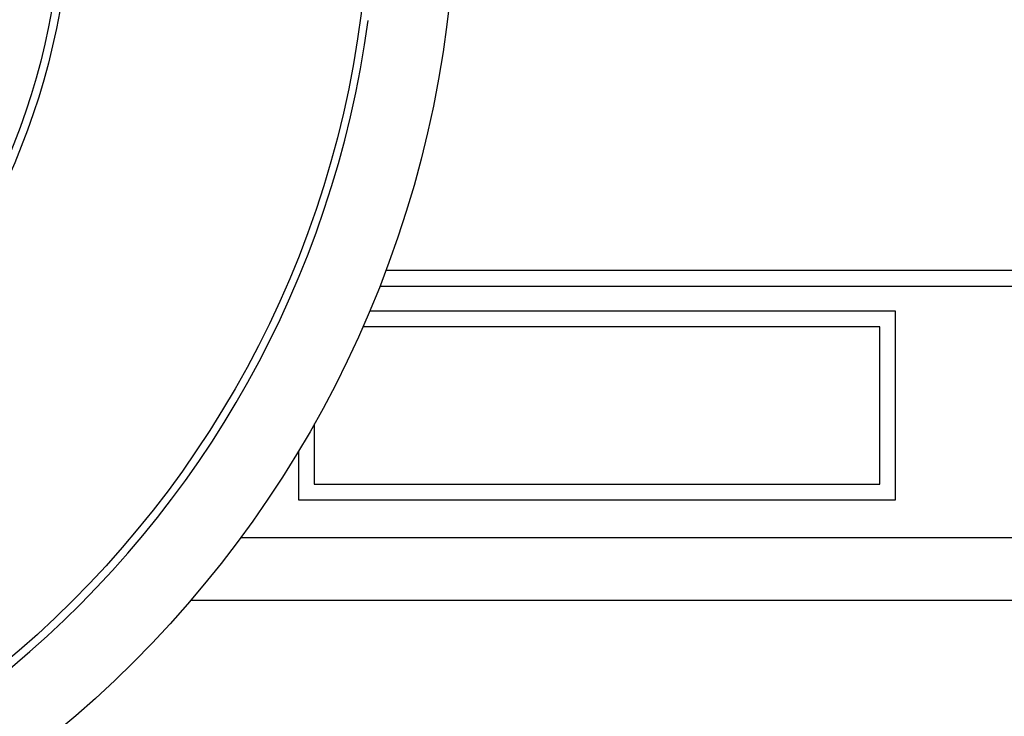
# Model space of a CAD drawing. Units: millimetres. Extents: x 5 to 415, y 5 to 292.
# Drawn here: x 87 to 92, y 91 to 94 of the extents above; entities that cross this region are included whole.
import ezdxf

# ---------------------------------------------------------------- set-up
doc = ezdxf.new("R2010")
doc.units = ezdxf.units.MM
doc.layers.add('FORMAT', color=7, linetype='Continuous')
doc.styles.add('SLDTEXTSTYLE0', font='TXT', dxfattribs={"width": 0.75})
doc.dimstyles.new('SLDDIMSTYLE0', dxfattribs={"dimtxt": 3.5, "dimasz": 3.302, "dimexe": 0, "dimexo": 0.0625, "dimgap": 0.875, "dimtad": 1, "dimdec": 1, "dimlfac": 7, "dimrnd": 1e-09, "dimzin": 12, "dimdsep": 46, "dimtxsty": 'SLDTEXTSTYLE0', "dimsah": 1, "dimcen": 0.09, "dimadec": 0, "dimazin": 3, "dimtfac": 1, "dimtdec": 1, "dimtmove": 0, "dimatfit": 0, "dimfxl": 0, "dimfrac": 2, "dimtolj": 1, "dimtzin": 12, "dimarcsym": 0})

# ---------------------------------------------------------------- blocks, each defined once
blk = doc.blocks.new('_D')
at = {"layer": 'FORMAT'}
for p, q in [((105.5831, 108.2209), (105.5831, 99.7885)), ((97.3688, 86.6698), (97.3688, 101.7885)), ((97.3688, 100.7885), (91.0188, 100.7885)), ((105.5831, 100.7885), (97.3688, 100.7885)), ((105.5831, 100.7885), (116.9392, 100.7885))]:
    blk.add_line(p, q, dxfattribs=at)
for points in [[(97.3688, 100.7885), (94.0668, 101.2965), (94.0668, 100.2805)], [(105.5831, 100.7885), (108.8851, 100.2805), (108.8851, 101.2965)]]:
    blk.add_solid(points, dxfattribs=at)
at = {"layer": 'FORMAT', "insert": (111.767, 105.3003), "char_height": 3.5, "attachment_point": 1, "style": 'SLDTEXTSTYLE0'}
blk.add_mtext('60', dxfattribs=at)

msp = doc.modelspace()

# ---------------------------------------------------------------- linework, layer by layer
at = {"color": 7, "linetype": 'Continuous', "lineweight": 25}
for p, q in [((97.1546, 92.6079), (88.8365, 92.6079)), ((88.8091, 92.5364), (97.226, 92.5364)), ((91.1546, 92.4222), (88.7627, 92.4222)), ((91.1546, 91.565), (91.1546, 92.4222)), ((91.0831, 92.3507), (88.7319, 92.3507)), ((91.0831, 91.6364), (91.0831, 92.3507)), ((88.5117, 91.91), (88.5117, 91.6364)), ((88.4403, 91.7872), (88.4403, 91.565)), ((88.5117, 91.6364), (91.0831, 91.6364)), ((88.4403, 91.565), (91.1546, 91.565)), ((88.1776, 91.3936), (96.726, 91.3936)), ((87.9502, 91.1079), (96.8688, 91.1079))]:
    msp.add_line(p, q, dxfattribs=at)
for radius in [5, 4.6071, 3.25, 3.2143]:
    msp.add_circle((84.1546, 94.3626), radius, dxfattribs=at)
msp.add_arc((84.1546, 94.3626), 4.6429, 267.6454, 352.3546, dxfattribs=at)

# ---------------------------------------------------------------- dimensions: what is measured, and where the dimension line sits
at = {"layer": 'FORMAT'}
dim = msp.add_linear_dim(base=(97.3688, 100.7885), p1=(105.5831, 109.2209), p2=(97.3688, 85.6698), dimstyle='SLDDIMSTYLE0', dxfattribs=at)
dim.commit()
dim.dimension.update_dxf_attribs({"geometry": '_D', "text_midpoint": (114.3531, 100.7885), "dimtype": 160})

doc.saveas('drawing.dxf')
